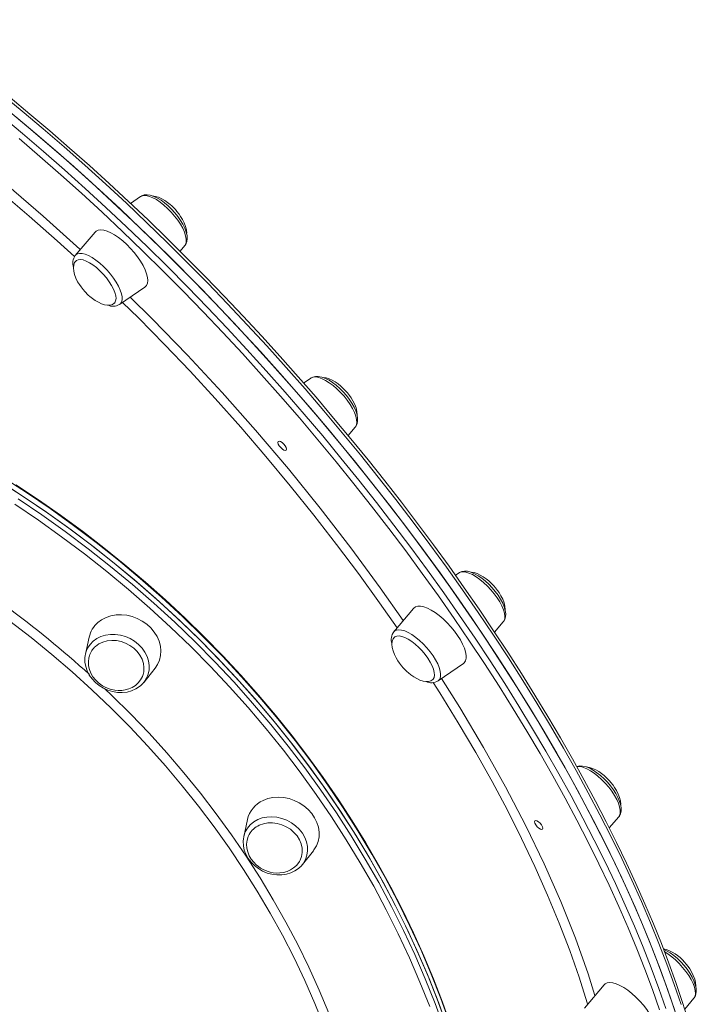
# Model space of a CAD drawing. Units: millimetres. Extents: x -14990 to 29344, y -15413 to 4030.
# Drawn here: x -12072 to -11781, y -535 to -111 of the extents above; entities that cross this region are included whole.
import ezdxf

# ---------------------------------------------------------------- set-up
doc = ezdxf.new("R2010")
doc.units = ezdxf.units.MM

msp = doc.modelspace()

# ---------------------------------------------------------------- linework, layer by layer
at = {"color": 7, "linetype": 'Continuous', "lineweight": 15}
for p, q in [((-12020.05, -187.24), (-12024.34, -190.18)), ((-12039.6, -202.52), (-12048.12, -212.56)), ((-12003.03, -210.78), (-12000.99, -208.37)), ((-12000.93, -208.3), (-12000.99, -208.37)), ((-12029.05, -233.7), (-12018.19, -226.25)), ((-12029.05, -233.7), (-12029.12, -233.74)), ((-11946.67, -265.35), (-11949.84, -267.52)), ((-11946.67, -265.35), (-11946.54, -265.27)), ((-11930.67, -290.09), (-11927.61, -286.49)), ((-11882.95, -349.18), (-11884.49, -350.23)), ((-11902.5, -364.46), (-11911.02, -374.5)), ((-11867.62, -374.71), (-11863.89, -370.31)), ((-12042.16, -376.84), (-12043.74, -384.22)), ((-12043.74, -384.22), (-12043.84, -384.71)), ((-11891.95, -395.63), (-11881.09, -388.19)), ((-12018.46, -396.17), (-12013.77, -390.25)), ((-12018.57, -396.3), (-12018.46, -396.17)), ((-11974.03, -455.35), (-11975.62, -462.73)), ((-11818.26, -458.95), (-11814.17, -454.13)), ((-11975.62, -462.73), (-11975.77, -463.59)), ((-11950.34, -474.68), (-11945.65, -468.76)), ((-11950.56, -474.94), (-11950.34, -474.68)), ((-11820.46, -526.4), (-11828.98, -536.44)), ((-11785.8, -536.89), (-11781.85, -532.25))]:
    msp.add_line(p, q, dxfattribs=at)
at = {"color": 8, "linetype": 'Continuous', "lineweight": 15, "flags": 128}
for points in [[(-12048.49, -213.11), (-12055.93, -206.3), (-12067.93, -195.68), (-12079.99, -185.4), (-12091.66, -175.81), (-12103.35, -166.57), (-12115.11, -157.64), (-12126.84, -149.08), (-12138.78, -140.75), (-12150.64, -132.85), (-12162.5, -125.35), (-12174.24, -118.31), (-12182.37, -113.7)], [(-12178.64, -111.15), (-12172.77, -114.44), (-12157.29, -123.81), (-12141.57, -134), (-12125.68, -144.98), (-12109.7, -156.68), (-12093.71, -169.05), (-12077.78, -182.04), (-12061.91, -195.65), (-12046.11, -209.87), (-12045.96, -210.02)], [(-11787.35, -534.99), (-11790.29, -526.36), (-11793.48, -517.6), (-11796.9, -508.72), (-11800.56, -499.73), (-11804.46, -490.63), (-11808.58, -481.44), (-11812.93, -472.16), (-11817.51, -462.79), (-11822.31, -453.35), (-11827.32, -443.84), (-11832.55, -434.27), (-11837.99, -424.65), (-11843.63, -414.99), (-11849.46, -405.29), (-11855.5, -395.56), (-11861.72, -385.81), (-11868.13, -376.05), (-11874.71, -366.28), (-11881.48, -356.51), (-11888.4, -346.76), (-11895.5, -337.03), (-11902.75, -327.32), (-11910.15, -317.64), (-11917.7, -308.01), (-11925.38, -298.43), (-11933.2, -288.91), (-11941.15, -279.45), (-11949.22, -270.06), (-11957.4, -260.76), (-11965.69, -251.54), (-11974.08, -242.42), (-11982.56, -233.4), (-11991.13, -224.5), (-11999.78, -215.71), (-12008.51, -207.04), (-12017.3, -198.51), (-12026.14, -190.11), (-12035.04, -181.86), (-12043.99, -173.77), (-12052.97, -165.83), (-12061.98, -158.05), (-12071.02, -150.45), (-12080.07, -143.03)], [(-12079.87, -152.57), (-12070.83, -160.11), (-12061.81, -167.82), (-12052.81, -175.7), (-12043.85, -183.74), (-12034.93, -191.93), (-12026.07, -200.27), (-12017.25, -208.75), (-12008.5, -217.37), (-11999.83, -226.11), (-11991.22, -234.98), (-11982.71, -243.95), (-11974.28, -253.04), (-11965.95, -262.22), (-11957.73, -271.49), (-11949.62, -280.85), (-11941.63, -290.28), (-11933.76, -299.78), (-11926.02, -309.34), (-11918.42, -318.95), (-11910.97, -328.61), (-11903.66, -338.31), (-11896.5, -348.03), (-11889.51, -357.78), (-11882.69, -367.54), (-11876.04, -377.31), (-11869.56, -387.08), (-11863.27, -396.83), (-11857.16, -406.57), (-11851.25, -416.28), (-11845.54, -425.96), (-11840.02, -435.6), (-11834.72, -445.19), (-11829.62, -454.72), (-11824.74, -464.18), (-11820.08, -473.58), (-11815.65, -482.89), (-11811.44, -492.12), (-11807.45, -501.25), (-11803.7, -510.29), (-11800.19, -519.21), (-11796.92, -528.01), (-11793.89, -536.69)], [(-11796.63, -537.18), (-11799.65, -528.54), (-11802.91, -519.78), (-11806.41, -510.9), (-11810.14, -501.91), (-11814.1, -492.82), (-11818.3, -483.63), (-11822.71, -474.36), (-11827.35, -465.01), (-11832.21, -455.58), (-11837.28, -446.09), (-11842.56, -436.55), (-11848.05, -426.96), (-11853.74, -417.32), (-11859.62, -407.66), (-11865.7, -397.96), (-11871.96, -388.25), (-11878.41, -378.53), (-11885.03, -368.81), (-11891.82, -359.09), (-11898.78, -349.39), (-11905.9, -339.71), (-11913.18, -330.05), (-11920.6, -320.44), (-11928.17, -310.87), (-11935.87, -301.35), (-11943.7, -291.9), (-11951.66, -282.51), (-11959.73, -273.19), (-11967.91, -263.97), (-11976.2, -254.83), (-11984.59, -245.78), (-11993.07, -236.85), (-12001.63, -228.03), (-12010.27, -219.32), (-12018.98, -210.75), (-12027.75, -202.3), (-12036.58, -194), (-12045.46, -185.84), (-12054.37, -177.84), (-12063.33, -170), (-12072.31, -162.33)], [(-12020.05, -187.24), (-12019.65, -187.02), (-12018.7, -186.79), (-12017.55, -186.84), (-12016.23, -187.16), (-12014.78, -187.75), (-12013.23, -188.59), (-12011.62, -189.66), (-12009.98, -190.94), (-12008.37, -192.39), (-12006.81, -193.98), (-12005.35, -195.67), (-12004.02, -197.42), (-12002.86, -199.18), (-12001.89, -200.91), (-12001.14, -202.57), (-12000.62, -204.12), (-12000.36, -205.52), (-12000.35, -206.73), (-12000.6, -207.73), (-12000.93, -208.3)], [(-12048.12, -212.56), (-12048.01, -212.45), (-12047.28, -211.95), (-12046.33, -211.72), (-12045.18, -211.76), (-12043.86, -212.09), (-12042.41, -212.67), (-12040.86, -213.51), (-12039.25, -214.59), (-12037.61, -215.87), (-12035.99, -217.32), (-12034.44, -218.91), (-12032.98, -220.6), (-12031.65, -222.35), (-12030.49, -224.11), (-12029.52, -225.84), (-12028.77, -227.5), (-12028.25, -229.05), (-12027.99, -230.45), (-12027.98, -231.66), (-12028.22, -232.66), (-12028.72, -233.42), (-12029.05, -233.7)], [(-11909.62, -372.85), (-11917.12, -362.09), (-11926.21, -349.52), (-11935.65, -336.92), (-11945.38, -324.39), (-11955.6, -311.68), (-11966.08, -299.09), (-11976.88, -286.56), (-11987.91, -274.19), (-11998.74, -262.44), (-12009.74, -250.89), (-12020.98, -239.47), (-12027.76, -232.81)], [(-12024.45, -230.54), (-12014.98, -239.89), (-11999.8, -255.54), (-11984.97, -271.52), (-11970.51, -287.83), (-11956.4, -304.48), (-11942.71, -321.38), (-11929.5, -338.45), (-11916.84, -355.61), (-11906.95, -369.71)], [(-11946.54, -265.27), (-11945.66, -264.95), (-11944.57, -264.9), (-11943.31, -265.13), (-11941.9, -265.63), (-11940.38, -266.39), (-11938.78, -267.39), (-11937.15, -268.6), (-11935.52, -270), (-11933.94, -271.55), (-11932.44, -273.21), (-11931.07, -274.94), (-11929.84, -276.7), (-11928.81, -278.45), (-11927.98, -280.14), (-11927.39, -281.73), (-11927.04, -283.18), (-11926.94, -284.46), (-11927.1, -285.54), (-11927.52, -286.38), (-11927.61, -286.49)], [(-11886.92, -543.03), (-11890.76, -532.39), (-11894.92, -521.81), (-11899.4, -511.31), (-11904.2, -500.88), (-11909.32, -490.55), (-11914.74, -480.31), (-11920.46, -470.18), (-11926.49, -460.16), (-11932.8, -450.26), (-11939.41, -440.49), (-11946.31, -430.86), (-11953.48, -421.38), (-11960.92, -412.05), (-11968.64, -402.88), (-11976.61, -393.87), (-11984.83, -385.05), (-11993.31, -376.4), (-12002.02, -367.95), (-12010.97, -359.69), (-12020.15, -351.63), (-12029.54, -343.78), (-12039.15, -336.15), (-12048.96, -328.75), (-12058.96, -321.56), (-12069.15, -314.62), (-12079.53, -307.91)], [(-12072.7, -317.36), (-12062.48, -324.27), (-12052.44, -331.41), (-12042.6, -338.78), (-12032.96, -346.38), (-12023.53, -354.19), (-12014.32, -362.21), (-12005.33, -370.43), (-11996.58, -378.86), (-11988.06, -387.47), (-11979.79, -396.27), (-11971.78, -405.24), (-11964.02, -414.38), (-11956.53, -423.69), (-11949.32, -433.15), (-11942.38, -442.76), (-11935.72, -452.5), (-11929.35, -462.38), (-11923.28, -472.38), (-11917.5, -482.49), (-11912.03, -492.71), (-11906.87, -503.03), (-11902.01, -513.44), (-11897.48, -523.93), (-11893.26, -534.5), (-11889.37, -545.13)], [(-11895.55, -535.84), (-11899.75, -525.32), (-11904.27, -514.88), (-11909.1, -504.51), (-11914.24, -494.24), (-11919.68, -484.07), (-11925.43, -474), (-11931.48, -464.04), (-11937.82, -454.21), (-11944.44, -444.51), (-11951.35, -434.95), (-11958.54, -425.54), (-11965.99, -416.27), (-11973.71, -407.17), (-11981.69, -398.24), (-11989.92, -389.48), (-11998.4, -380.91), (-12007.11, -372.52), (-12016.06, -364.34), (-12025.23, -356.35), (-12034.61, -348.58), (-12044.21, -341.02), (-12054.01, -333.68), (-12064, -326.57), (-12074.17, -319.69)], [(-11882.95, -349.18), (-11882.26, -348.85), (-11881.24, -348.71)], [(-11881.24, -348.71), (-11880.03, -348.85), (-11878.66, -349.26), (-11877.17, -349.93), (-11875.6, -350.86), (-11873.97, -352), (-11872.34, -353.34), (-11870.74, -354.84), (-11869.21, -356.47), (-11867.79, -358.18), (-11866.51, -359.94), (-11865.41, -361.7), (-11864.51, -363.41), (-11863.84, -365.04), (-11863.41, -366.54), (-11863.23, -367.88), (-11863.3, -369.03), (-11863.63, -369.95), (-11863.89, -370.31)], [(-11940.93, -544.36), (-11944.96, -534.44), (-11949.31, -524.59), (-11953.97, -514.83), (-11958.95, -505.16), (-11964.23, -495.59), (-11969.81, -486.13), (-11975.69, -476.79), (-11981.86, -467.58), (-11988.31, -458.51), (-11995.05, -449.58), (-12002.05, -440.8), (-12009.32, -432.19), (-12016.86, -423.74), (-12024.64, -415.47), (-12032.67, -407.39), (-12040.94, -399.49), (-12049.44, -391.8), (-12058.17, -384.31), (-12067.1, -377.03), (-12076.25, -369.97)], [(-12018.46, -396.17), (-12018.45, -396.15), (-12017.42, -394.56), (-12016.7, -392.82), (-12016.31, -390.95), (-12016.26, -389.02), (-12016.55, -387.07), (-12017.18, -385.14), (-12018.12, -383.28), (-12019.36, -381.54), (-12020.87, -379.96), (-12022.6, -378.58), (-12024.51, -377.44), (-12026.57, -376.56), (-12028.71, -375.96), (-12030.89, -375.66), (-12033.04, -375.67), (-12035.13, -375.98), (-12037.09, -376.59), (-12038.88, -377.49), (-12040.45, -378.64), (-12041.77, -380.03), (-12042.8, -381.62), (-12043.52, -383.36), (-12043.74, -384.22)], [(-11911.02, -374.5), (-11910.7, -374.19), (-11909.89, -373.78), (-11908.86, -373.64), (-11907.66, -373.78), (-11906.29, -374.19), (-11904.8, -374.86), (-11903.23, -375.78), (-11901.6, -376.93), (-11899.97, -378.27), (-11898.37, -379.77), (-11896.84, -381.4), (-11895.42, -383.11), (-11894.14, -384.87), (-11893.04, -386.63), (-11892.14, -388.34), (-11891.47, -389.97), (-11891.04, -391.47), (-11890.86, -392.81), (-11890.93, -393.95), (-11891.26, -394.88), (-11891.84, -395.55), (-11891.95, -395.63)], [(-11827.62, -534.83), (-11827.8, -534.18), (-11831.27, -523.17), (-11835.29, -511.65), (-11839.8, -499.89), (-11844.81, -487.81), (-11850.29, -475.54), (-11856.01, -463.53), (-11862.15, -451.36), (-11868.75, -438.99), (-11875.74, -426.51), (-11883.29, -413.68), (-11891.22, -400.77), (-11894.07, -396.35)], [(-11890.44, -394.6), (-11882.54, -407.16), (-11872.37, -424.28), (-11862.91, -441.26), (-11854.2, -458), (-11846.29, -474.43), (-11839.17, -490.54), (-11832.86, -506.35), (-11827.37, -521.76), (-11824.46, -531.11)], [(-12035.48, -398.98), (-12032.4, -401.92), (-12024.27, -409.97), (-12016.39, -418.21), (-12008.76, -426.63), (-12001.38, -435.22), (-11994.27, -443.97), (-11987.43, -452.88), (-11980.86, -461.93), (-11974.58, -471.12), (-11968.58, -480.45), (-11962.88, -489.89), (-11957.48, -499.45), (-11952.38, -509.12), (-11947.59, -518.88), (-11943.11, -528.73), (-11938.95, -538.65)], [(-11829.42, -432.92), (-11827.97, -433.51), (-11826.42, -434.35), (-11824.8, -435.42), (-11823.17, -436.7), (-11821.55, -438.15), (-11820, -439.74), (-11818.53, -441.43), (-11817.21, -443.18), (-11816.04, -444.94), (-11815.08, -446.67), (-11814.32, -448.33), (-11813.81, -449.88), (-11813.54, -451.28), (-11813.54, -452.49), (-11813.78, -453.49), (-11814.17, -454.13)], [(-11950.34, -474.68), (-11949.95, -474.15), (-11949.02, -472.51), (-11948.41, -470.72), (-11948.13, -468.82), (-11948.2, -466.88), (-11948.6, -464.93), (-11949.34, -463.01), (-11950.38, -461.19), (-11951.71, -459.5), (-11953.3, -457.99), (-11955.1, -456.68), (-11957.06, -455.62), (-11959.15, -454.83), (-11961.31, -454.34), (-11963.49, -454.14), (-11965.63, -454.25), (-11967.68, -454.66), (-11969.59, -455.37), (-11971.31, -456.35), (-11972.8, -457.59), (-11974.03, -459.05), (-11974.96, -460.69), (-11975.57, -462.48), (-11975.62, -462.73)], [(-11794.62, -512.15), (-11793.02, -513.15), (-11791.39, -514.36), (-11789.76, -515.76), (-11788.18, -517.31), (-11786.69, -518.97), (-11785.31, -520.7), (-11784.09, -522.46), (-11783.05, -524.21), (-11782.23, -525.9), (-11781.63, -527.49), (-11781.28, -528.94), (-11781.19, -530.22), (-11781.35, -531.29), (-11781.76, -532.14), (-11781.85, -532.25)]]:
    msp.add_lwpolyline(points, dxfattribs=at)
at = {"color": 7, "linetype": 'Continuous', "lineweight": 15, "flags": 128}
for points in [[(-11784.27, -541.69), (-11786.84, -533.61), (-11789.63, -525.42), (-11792.63, -517.11), (-11795.85, -508.7), (-11799.29, -500.18), (-11802.93, -491.58), (-11806.78, -482.89), (-11810.84, -474.11), (-11815.1, -465.26), (-11819.56, -456.34), (-11824.21, -447.36), (-11829.06, -438.33), (-11834.09, -429.24), (-11839.31, -420.12), (-11844.71, -410.95), (-11850.29, -401.76), (-11856.04, -392.54), (-11861.96, -383.31), (-11868.04, -374.07), (-11874.29, -364.82), (-11880.69, -355.58), (-11887.24, -346.35), (-11893.94, -337.13), (-11900.78, -327.94), (-11907.76, -318.78), (-11914.87, -309.65), (-11922.1, -300.57), (-11929.46, -291.54), (-11936.93, -282.56), (-11944.51, -273.65), (-11952.2, -264.81), (-11959.99, -256.04), (-11967.87, -247.36), (-11975.84, -238.76), (-11983.89, -230.26), (-11992.02, -221.86), (-12000.22, -213.56), (-12008.48, -205.38), (-12016.8, -197.32), (-12025.18, -189.38), (-12033.6, -181.57), (-12042.06, -173.9), (-12050.56, -166.37), (-12059.09, -158.98), (-12067.63, -151.75), (-12076.2, -144.68)], [(-11788.37, -542.78), (-11791.16, -534.23), (-11794.19, -525.55), (-11797.46, -516.74), (-11800.97, -507.82), (-11804.72, -498.79), (-11808.71, -489.66), (-11812.92, -480.43), (-11817.35, -471.12), (-11822.02, -461.72), (-11826.89, -452.25), (-11831.99, -442.72), (-11837.29, -433.13), (-11842.81, -423.5), (-11848.52, -413.82), (-11854.43, -404.11), (-11860.54, -394.37), (-11866.83, -384.61), (-11873.31, -374.85), (-11879.96, -365.08), (-11886.78, -355.32), (-11893.78, -345.57), (-11900.93, -335.85), (-11908.24, -326.15), (-11915.69, -316.49), (-11923.29, -306.88), (-11931.03, -297.31), (-11938.9, -287.81), (-11946.89, -278.38), (-11955, -269.03), (-11963.23, -259.75), (-11971.55, -250.57), (-11979.98, -241.49), (-11988.49, -232.51), (-11997.1, -223.65), (-12005.77, -214.91), (-12014.52, -206.29), (-12023.34, -197.81), (-12032.2, -189.47), (-12041.12, -181.27), (-12050.08, -173.23), (-12059.08, -165.36), (-12068.1, -157.65), (-12077.14, -150.11)], [(-11790.08, -537.45), (-11793.02, -528.82), (-11796.21, -520.06), (-11799.63, -511.18), (-11803.29, -502.19), (-11807.19, -493.09), (-11811.31, -483.9), (-11815.66, -474.62), (-11820.24, -465.25), (-11825.04, -455.81), (-11830.05, -446.3), (-11835.28, -436.74), (-11840.72, -427.12), (-11846.36, -417.45), (-11852.19, -407.75), (-11858.23, -398.02), (-11864.45, -388.27), (-11870.86, -378.51), (-11877.44, -368.74), (-11884.2, -358.98), (-11891.13, -349.22), (-11898.23, -339.49), (-11905.48, -329.78), (-11912.88, -320.11), (-11920.43, -310.47), (-11928.11, -300.89), (-11935.93, -291.37), (-11943.88, -281.91), (-11951.95, -272.53), (-11960.13, -263.22), (-11968.42, -254), (-11976.81, -244.88), (-11985.29, -235.87), (-11993.86, -226.96), (-12002.51, -218.17), (-12011.24, -209.5), (-12020.03, -200.97), (-12028.87, -192.58), (-12037.77, -184.33), (-12046.72, -176.23), (-12055.7, -168.29), (-12064.71, -160.52), (-12073.75, -152.91)], [(-12000.33, -207.3), (-12000.09, -206.55), (-11999.94, -205.37), (-12000.03, -204.04), (-12000.38, -202.51), (-12000.98, -200.88), (-12001.79, -199.2), (-12002.8, -197.52), (-12003.96, -195.85), (-12005.25, -194.24), (-12006.66, -192.69), (-12008.14, -191.26), (-12009.68, -189.97), (-12011.23, -188.83), (-12012.79, -187.89), (-12014.34, -187.16), (-12015.87, -186.68), (-12017.22, -186.49), (-12018.41, -186.58), (-12019.45, -186.9), (-12019.96, -187.22)], [(-12005.03, -192.86), (-12006.58, -191.29), (-12007.24, -190.7), (-12008.39, -189.78), (-12009.6, -188.94), (-12010.91, -188.18), (-12012.25, -187.57), (-12013.58, -187.16), (-12014.83, -186.96), (-12014.96, -186.97)], [(-12000.2, -203.29), (-12000.17, -203.02), (-12000.3, -201.57), (-12000.65, -200.13), (-12001.23, -198.6), (-12002, -197.06), (-12002.78, -195.77), (-12003.47, -194.77), (-12004.36, -193.63), (-12005.03, -192.86)], [(-12025.98, -207.86), (-12027.71, -206.3), (-12029.46, -204.92), (-12031.19, -203.75), (-12032.86, -202.8), (-12034.44, -202.12), (-12035.89, -201.7), (-12037.18, -201.56), (-12038.27, -201.7), (-12039.16, -202.12), (-12039.6, -202.52)], [(-12000.9, -208.24), (-12000.4, -207.45), (-12000.33, -207.3)], [(-12018.19, -226.25), (-12018.14, -226.21), (-12017.49, -225.52), (-12017.09, -224.58), (-12016.95, -223.41), (-12017.07, -222.02), (-12017.45, -220.47), (-12018.08, -218.77), (-12018.95, -216.97), (-12020.03, -215.11), (-12021.31, -213.22), (-12022.75, -211.36), (-12024.32, -209.56), (-12025.98, -207.86)], [(-12047.71, -214.86), (-12047.79, -214.91), (-12048.4, -215.68), (-12048.79, -216.69), (-12048.94, -217.92), (-12048.81, -219.37), (-12048.46, -220.81), (-12047.88, -222.34), (-12047.11, -223.88), (-12046.32, -225.17), (-12045.63, -226.17), (-12044.74, -227.31), (-12044.07, -228.08)], [(-12037.52, -219.18), (-12039.03, -217.84), (-12040.55, -216.67), (-12042.04, -215.71), (-12043.46, -215), (-12044.77, -214.54), (-12045.93, -214.35), (-12046.9, -214.45), (-12047.67, -214.81), (-12047.74, -214.87)], [(-12031.3, -233.08), (-12031.16, -232.93), (-12030.76, -232.17), (-12030.6, -231.18), (-12030.7, -229.98), (-12031.06, -228.61), (-12031.66, -227.11), (-12032.49, -225.51), (-12033.53, -223.88), (-12034.73, -222.25), (-12036.08, -220.67), (-12037.52, -219.18)], [(-12044.07, -228.08), (-12042.53, -229.65), (-12041.86, -230.24), (-12040.72, -231.16), (-12039.5, -232), (-12038.19, -232.76), (-12036.85, -233.37), (-12035.53, -233.78), (-12034.28, -233.98), (-12033.14, -233.93), (-12032.15, -233.65), (-12031.34, -233.11), (-12031.28, -233.04)], [(-11927.61, -286.44), (-11927.24, -285.97), (-11926.79, -284.98), (-11926.58, -283.87), (-11926.59, -282.6), (-11926.86, -281.13), (-11927.38, -279.52), (-11928.13, -277.85), (-11929.08, -276.17), (-11930.19, -274.49), (-11931.45, -272.86), (-11932.82, -271.29), (-11934.28, -269.82), (-11935.8, -268.47), (-11937.35, -267.29), (-11938.91, -266.28), (-11940.46, -265.48), (-11942, -264.92), (-11943.52, -264.63), (-11944.75, -264.64), (-11945.83, -264.91), (-11946.47, -265.26)], [(-11931.65, -270.97), (-11933.19, -269.4), (-11933.86, -268.81), (-11935, -267.89), (-11936.22, -267.05), (-11937.53, -266.29), (-11938.87, -265.68), (-11940.19, -265.27), (-11941.45, -265.07), (-11941.56, -265.08)], [(-11926.81, -281.36), (-11926.79, -281.13), (-11926.91, -279.68), (-11927.27, -278.24), (-11927.85, -276.71), (-11928.61, -275.17), (-11929.4, -273.88), (-11930.09, -272.88), (-11930.98, -271.74), (-11931.65, -270.97)], [(-11957.73, -296.49), (-11958.31, -296.34), (-11959, -295.91), (-11959.71, -295.27), (-11960.31, -294.52), (-11960.73, -293.77), (-11960.89, -293.13), (-11960.77, -292.7), (-11960.39, -292.55), (-11959.81, -292.7), (-11959.12, -293.13), (-11958.42, -293.77), (-11957.81, -294.52), (-11957.4, -295.27), (-11957.23, -295.91), (-11957.35, -296.34), (-11957.73, -296.49)], [(-12082.19, -308.75), (-12071.79, -315.42), (-12061.56, -322.33), (-12051.53, -329.47), (-12041.69, -336.84), (-12032.05, -344.44), (-12022.62, -352.25), (-12013.4, -360.27), (-12004.42, -368.49), (-11995.66, -376.92), (-11987.15, -385.53), (-11978.88, -394.33), (-11970.86, -403.3), (-11963.11, -412.45), (-11955.62, -421.75), (-11948.4, -431.21), (-11941.46, -440.82), (-11934.8, -450.56), (-11928.44, -460.44), (-11922.36, -470.44), (-11916.59, -480.55), (-11911.11, -490.77), (-11905.95, -501.09), (-11901.1, -511.5), (-11896.56, -522), (-11892.35, -532.56), (-11888.45, -543.19)], [(-11887.84, -544.97), (-11891.67, -534.33), (-11895.84, -523.75), (-11900.32, -513.25), (-11905.12, -502.82), (-11910.23, -492.49), (-11915.65, -482.25), (-11921.38, -472.12), (-11927.4, -462.1), (-11933.72, -452.2), (-11940.33, -442.43), (-11947.22, -432.8), (-11954.4, -423.32), (-11961.84, -413.99), (-11969.55, -404.81), (-11977.52, -395.81), (-11985.75, -386.99), (-11994.23, -378.34), (-12002.94, -369.89), (-12011.89, -361.63), (-12021.06, -353.57), (-12030.46, -345.72), (-12040.06, -338.09), (-12049.87, -330.68), (-12059.88, -323.5), (-12070.07, -316.56), (-12080.44, -309.85)], [(-11886.42, -544.05), (-11890.01, -533.96), (-11893.89, -523.93), (-11898.05, -513.96), (-11902.51, -504.06), (-11907.24, -494.23), (-11912.26, -484.5), (-11917.54, -474.85), (-11923.1, -465.3), (-11928.93, -455.86), (-11935.02, -446.53), (-11941.36, -437.31), (-11947.96, -428.23), (-11954.81, -419.28), (-11961.9, -410.46), (-11969.23, -401.79), (-11976.8, -393.27), (-11984.59, -384.91), (-11992.6, -376.72), (-12000.83, -368.69), (-12009.27, -360.84), (-12017.92, -353.17), (-12026.76, -345.69), (-12035.8, -338.4), (-12045.02, -331.3), (-12054.42, -324.41), (-12063.99, -317.73), (-12073.72, -311.26)], [(-11863.94, -370.32), (-11863.71, -370.08), (-11863.19, -369.13), (-11862.91, -368.06), (-11862.85, -366.84), (-11863.03, -365.43), (-11863.47, -363.86), (-11864.15, -362.2), (-11865.04, -360.52), (-11866.1, -358.84), (-11867.32, -357.19), (-11868.66, -355.6), (-11870.1, -354.09), (-11871.6, -352.7), (-11873.15, -351.47), (-11874.7, -350.4), (-11876.26, -349.54), (-11877.8, -348.89), (-11879.33, -348.51), (-11880.62, -348.43), (-11881.74, -348.61), (-11882.73, -349.03), (-11882.95, -349.22)], [(-11867.93, -354.79), (-11869.48, -353.23), (-11870.14, -352.63), (-11871.29, -351.72), (-11872.5, -350.87), (-11873.81, -350.12), (-11875.15, -349.51), (-11876.48, -349.09), (-11877.73, -348.9), (-11877.78, -348.9)], [(-11863.1, -365.19), (-11863.07, -364.96), (-11863.2, -363.5), (-11863.55, -362.06), (-11864.13, -360.54), (-11864.9, -359), (-11865.68, -357.7), (-11866.37, -356.71), (-11867.26, -355.57), (-11867.93, -354.79)], [(-11883.55, -376.1), (-11884.91, -374.22), (-11886.42, -372.38), (-11888.04, -370.63), (-11889.74, -369), (-11891.48, -367.52), (-11893.23, -366.24), (-11894.93, -365.18), (-11896.56, -364.36), (-11898.08, -363.81), (-11899.46, -363.53), (-11900.65, -363.53), (-11901.64, -363.81), (-11902.41, -364.36), (-11902.5, -364.46)], [(-12038.46, -370.58), (-12036.78, -369.34), (-12034.88, -368.36), (-12032.81, -367.67), (-12030.59, -367.28), (-12028.3, -367.2), (-12025.97, -367.44), (-12023.66, -367.98), (-12021.43, -368.81), (-12019.31, -369.93), (-12017.36, -371.29), (-12015.63, -372.88), (-12014.14, -374.65), (-12012.94, -376.56), (-12012.05, -378.58), (-12011.49, -380.66), (-12011.27, -382.75), (-12011.41, -384.81), (-12011.88, -386.78), (-12012.69, -388.63), (-12013.77, -390.25)], [(-11910.62, -376.81), (-11910.69, -376.85), (-11911.3, -377.62), (-11911.69, -378.63), (-11911.84, -379.85), (-11911.71, -381.31), (-11911.36, -382.75), (-11910.78, -384.28), (-11910.01, -385.81), (-11909.22, -387.11), (-11908.53, -388.1), (-11907.64, -389.24), (-11906.97, -390.02)], [(-11896.33, -385.95), (-11897.53, -384.32), (-11898.86, -382.73), (-11900.3, -381.24), (-11901.8, -379.88), (-11903.32, -378.7), (-11904.82, -377.72), (-11906.25, -376.98), (-11907.57, -376.5), (-11908.74, -376.29), (-11909.73, -376.36), (-11910.51, -376.71), (-11910.65, -376.81)], [(-11881.09, -388.19), (-11880.68, -387.84), (-11880.16, -387.02), (-11879.89, -385.96), (-11879.88, -384.68), (-11880.13, -383.2), (-11880.64, -381.57), (-11881.39, -379.82), (-11882.36, -377.98), (-11883.55, -376.1)], [(-12039.41, -380.81), (-12037.94, -379.75), (-12036.26, -378.94), (-12034.4, -378.43), (-12032.44, -378.22), (-12030.42, -378.32), (-12028.4, -378.72), (-12026.45, -379.42), (-12024.61, -380.39), (-12022.94, -381.61), (-12021.49, -383.03), (-12020.3, -384.63), (-12019.4, -386.35), (-12018.82, -388.15), (-12018.58, -389.97), (-12018.68, -391.76), (-12019.12, -393.47), (-12019.16, -393.56)], [(-12043.81, -384.75), (-12043.96, -385.75), (-12043.95, -387.63), (-12043.62, -389.51), (-12043, -391.36), (-12042.09, -393.14), (-12040.91, -394.81), (-12039.49, -396.33), (-12037.86, -397.66), (-12036.05, -398.78), (-12034.1, -399.66), (-12032.07, -400.28), (-12029.98, -400.63), (-12027.89, -400.69), (-12025.85, -400.46), (-12023.9, -399.95), (-12022.09, -399.16), (-12020.46, -398.12), (-12019.9, -397.61)], [(-12042.04, -384.93), (-12042.28, -385.72), (-12042.48, -387.49), (-12042.38, -389.14), (-12042.01, -390.78), (-12041.38, -392.37), (-12040.51, -393.86), (-12039.46, -395.21), (-12038.34, -396.32), (-12037.44, -397.06), (-12036.45, -397.73), (-12035.03, -398.5)], [(-11894.23, -395.04), (-11894.11, -394.92), (-11893.68, -394.18), (-11893.5, -393.21), (-11893.58, -392.02), (-11893.92, -390.66), (-11894.5, -389.17), (-11895.32, -387.58), (-11896.33, -385.95)], [(-12035.03, -398.5), (-12033.18, -399.22), (-12032.38, -399.44), (-12031.05, -399.71), (-12029.65, -399.83), (-12028.14, -399.81), (-12026.61, -399.59), (-12025.08, -399.16), (-12023.61, -398.51), (-12022.25, -397.64), (-12021.04, -396.56), (-12020.03, -395.27), (-12019.25, -393.8), (-12019.17, -393.53)], [(-11906.97, -390.02), (-11905.43, -391.58), (-11904.76, -392.18), (-11903.62, -393.09), (-11902.4, -393.94), (-11901.09, -394.7), (-11899.75, -395.3), (-11898.43, -395.72), (-11897.18, -395.91), (-11896.04, -395.87), (-11895.05, -395.58), (-11894.24, -395.05), (-11894.22, -395.02)], [(-12019.9, -397.61), (-12019.05, -396.85), (-12018.6, -396.28)], [(-11814.2, -454.11), (-11813.93, -453.82), (-11813.43, -452.85), (-11813.18, -451.77), (-11813.14, -450.53), (-11813.35, -449.1), (-11813.82, -447.52), (-11814.52, -445.86), (-11815.43, -444.17), (-11816.51, -442.49), (-11817.74, -440.85), (-11819.09, -439.26), (-11820.53, -437.77), (-11822.04, -436.4), (-11823.59, -435.17), (-11825.15, -434.13), (-11826.7, -433.28), (-11828.24, -432.66), (-11829.77, -432.31), (-11831.04, -432.26), (-11832.15, -432.47), (-11832.27, -432.53)], [(-11818.22, -438.62), (-11819.76, -437.05), (-11820.43, -436.45), (-11821.57, -435.54), (-11822.79, -434.7), (-11824.1, -433.94), (-11825.44, -433.33), (-11826.76, -432.92), (-11828.01, -432.72), (-11828.09, -432.72)], [(-11813.38, -448.99), (-11813.35, -448.78), (-11813.48, -447.33), (-11813.84, -445.89), (-11814.41, -444.36), (-11815.18, -442.82), (-11815.97, -441.53), (-11816.66, -440.53), (-11817.55, -439.39), (-11818.22, -438.62)], [(-11967.26, -447.09), (-11965.22, -446.32), (-11963.04, -445.86), (-11960.76, -445.7), (-11958.43, -445.86), (-11956.12, -446.32), (-11953.86, -447.09), (-11951.71, -448.13), (-11949.71, -449.44), (-11947.92, -450.97), (-11946.37, -452.7), (-11945.09, -454.58), (-11944.12, -456.58), (-11943.48, -458.65), (-11943.17, -460.74), (-11943.22, -462.81), (-11943.61, -464.81), (-11944.34, -466.69), (-11945.38, -468.42), (-11945.65, -468.76)], [(-11968.93, -457.79), (-11967.15, -457.14), (-11965.23, -456.79), (-11963.23, -456.74), (-11961.2, -457.01), (-11959.21, -457.57), (-11957.31, -458.42), (-11955.56, -459.53), (-11954, -460.86), (-11952.69, -462.39), (-11951.65, -464.06), (-11950.92, -465.83), (-11950.53, -467.65), (-11950.47, -469.46), (-11950.76, -471.21), (-11951.38, -472.85), (-11951.63, -473.33)], [(-11847.33, -459.65), (-11847.91, -459.5), (-11848.6, -459.07), (-11849.31, -458.43), (-11849.91, -457.68), (-11850.33, -456.93), (-11850.49, -456.29), (-11850.37, -455.86), (-11850, -455.71), (-11849.42, -455.86), (-11848.72, -456.29), (-11848.02, -456.93), (-11847.41, -457.68), (-11847, -458.43), (-11846.84, -459.07), (-11846.95, -459.5), (-11847.33, -459.65)], [(-11973.21, -461.77), (-11973.65, -462.6), (-11974.16, -464.23), (-11974.36, -466), (-11974.26, -467.65), (-11973.89, -469.29), (-11973.25, -470.88), (-11972.39, -472.37), (-11971.34, -473.72), (-11970.22, -474.83), (-11969.32, -475.57), (-11968.33, -476.24), (-11966.91, -477.01)], [(-11975.74, -463.64), (-11975.87, -464.7), (-11975.77, -466.58), (-11975.38, -468.46), (-11974.69, -470.29), (-11973.71, -472.05), (-11972.48, -473.69), (-11971, -475.17), (-11969.33, -476.45), (-11967.48, -477.52), (-11965.51, -478.34), (-11963.46, -478.9), (-11961.37, -479.18), (-11959.29, -479.17), (-11957.27, -478.88), (-11955.34, -478.3), (-11953.57, -477.45), (-11951.99, -476.36), (-11950.64, -475.04), (-11950.58, -474.95)], [(-11966.91, -477.01), (-11965.06, -477.73), (-11964.26, -477.95), (-11962.93, -478.21), (-11961.52, -478.34), (-11960.02, -478.31), (-11958.48, -478.1), (-11956.96, -477.67), (-11955.49, -477.02), (-11954.13, -476.15), (-11952.92, -475.07), (-11951.91, -473.78), (-11951.68, -473.34)], [(-11781.84, -532.2), (-11781.33, -531.46), (-11780.96, -530.44), (-11780.81, -529.28), (-11780.89, -527.95), (-11781.23, -526.44), (-11781.82, -524.8), (-11782.63, -523.13), (-11783.62, -521.44), (-11784.78, -519.78), (-11786.07, -518.16), (-11787.47, -516.62), (-11788.96, -515.18), (-11790.49, -513.88), (-11792.04, -512.74), (-11793.6, -511.79), (-11794.91, -511.17)], [(-11781.06, -527.16), (-11781.03, -526.89), (-11781.16, -525.44), (-11781.51, -524), (-11782.09, -522.47), (-11782.86, -520.93), (-11783.64, -519.64), (-11784.34, -518.64), (-11785.23, -517.5), (-11785.9, -516.73)], [(-11798.32, -544.34), (-11798.95, -542.64), (-11799.81, -540.84), (-11800.89, -538.98), (-11802.17, -537.09), (-11803.61, -535.23), (-11805.18, -533.43), (-11806.85, -531.73), (-11808.57, -530.18), (-11810.32, -528.79), (-11812.05, -527.62), (-11813.73, -526.68), (-11815.3, -525.99), (-11816.75, -525.57), (-11818.04, -525.43), (-11819.14, -525.57), (-11820.02, -525.99), (-11820.46, -526.4)]]:
    msp.add_lwpolyline(points, dxfattribs=at)
at = {"color": 7, "linetype": 'Continuous', "lineweight": 15}
for centre, radius, start, end in [((-12043.82, -215.9), 5.41, 142.8998, 199.5709), ((-12031.88, -229.01), 5.46, 245.1956, 299.7212), ((-12030.88, -379.27), 11.53, 131.0711, 167.8119), ((-11906.91, -377.8), 5.23, 140.8225, 200.5052), ((-12033.6, -387.48), 8.85, 131.0878, 162.8273), ((-11894.8, -391.3), 5.16, 243.3964, 303.5544), ((-11962.44, -457.95), 11.88, 113.9124, 167.3544), ((-11965.11, -466.27), 9.31, 114.2218, 151.0914), ((-11799.11, -527.45), 17.02, 39.0743, 76.012)]:
    msp.add_arc(centre, radius, start, end, dxfattribs=at)
at = {"color": 8, "linetype": 'Continuous', "lineweight": 15}
for centre, radius, start, end in [((-12344.61, -726.68), 450.51, 47.8103, 59.6678), ((-11831.43, -438.03), 5.49, 68.5926, 98.5995)]:
    msp.add_arc(centre, radius, start, end, dxfattribs=at)

doc.saveas('drawing.dxf')
